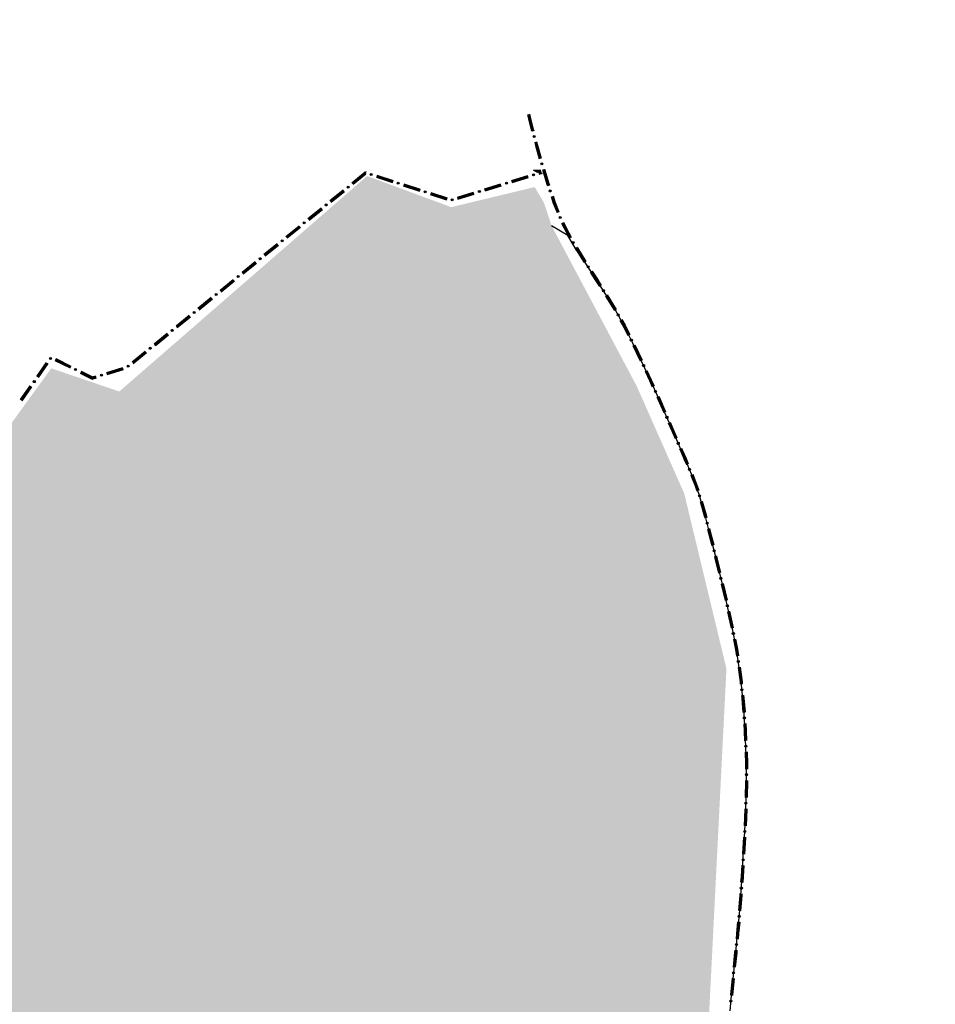
# Model space of a CAD drawing. Extents: x 8680441 to 17440990, y 4711004 to 9446542.
# Drawn here: x 8712127 to 8712343, y 4724978 to 4725211 of the extents above; entities that cross this region are included whole.
import ezdxf

# ---------------------------------------------------------------- set-up
doc = ezdxf.new("R2010")
doc.units = 0
doc.header["$MEASUREMENT"] = 0
doc.linetypes.add('CONTI', pattern=[0])
doc.layers.get('0').update_dxf_attribs({"linetype": 'CONTINUOUS'})
doc.layers.add('SIT_LDEFAULT', color=132, linetype='CONTI')

msp = doc.modelspace()

# ---------------------------------------------------------------- hatches: boundary and pattern name
h = msp.add_hatch(color=256)
h.set_gradient(color1=(201, 184, 54), color2=(248, 245, 227), one_color=1, tint=0.93)
h.paths.add_polyline_path([(8712287.91, 4724940.86), (8712293.76, 4725057.21), (8712283.77, 4725098.66), (8712272.56, 4725123.99), (8712252.39, 4725161.97), (8712250.62, 4725167.36), (8712248.4, 4725171.1), (8712228.66, 4725166.35), (8712208.77, 4725173.71), (8712150.16, 4725122.77), (8712134.06, 4725128.24), (8712113.04, 4725099.3), (8712090.18, 4725122.85), (8712072.36, 4725115.92), (8712070.71, 4725110.86), (8712065.22, 4725110.11), (8712059.97, 4725117.08), (8712038.95, 4725127.08), (8712020.5, 4725145.37), (8712053.13, 4725201.3), (8712025.59, 4725208.67), (8711987.73, 4725166.12), (8711939.6, 4725180.24), (8711935.98, 4725189.84), (8711930.35, 4725215.71), (8711920.27, 4725223), (8711908.06, 4725224.67), (8711910.52, 4725208.59), (8711911.26, 4725205.63), (8711891.43, 4725201.02), (8711887.72, 4725207.59), (8711876.41, 4725207.88), (8711868.88, 4725232.22), (8711834.92, 4725248.15), (8711824.32, 4725258.08), (8711810.66, 4725257.89), (8711711.67, 4725292.72), (8711682.39, 4725325.23), (8711668.94, 4725359.21), (8711655.53, 4725354.66), (8711648.11, 4725362.72), (8711621.58, 4725344.78), (8711631.96, 4725330.98), (8711625.95, 4725314.09), (8711631.96, 4725311.92), (8711631.17, 4725303.87), (8711651.94, 4725308.06), (8711659.59, 4725297.96), (8711675.44, 4725290.05), (8711693.74, 4725263.85), (8711819.25, 4725204.63), (8711834.44, 4725188.64), (8711853.21, 4725197.46), (8711875.29, 4725167.73), (8711896.73, 4725161.81), (8711909.83, 4725143), (8711909.83, 4725128.64), (8711921.37, 4725091.16), (8711913.3, 4725064.72), (8711847.62, 4725064.72), (8711847.62, 4724950.97), (8711833.56, 4724940.84), (8711795.1, 4724955.95), (8711761.09, 4724952.22), (8711709.95, 4724960.58), (8711675.47, 4724944.88), (8711631.52, 4724947.92), (8711631.52, 4724943.76), (8711625.27, 4724936.39), (8711618.49, 4724916.77), (8711599.85, 4724924.13), (8711592.77, 4724913.74), (8711554.55, 4724907.96), (8711554.55, 4724897.33), (8711533.64, 4724897.33), (8711508.22, 4724885.96), (8711485.19, 4724885.96), (8711449.71, 4724877.5), (8711419.15, 4724866.74), (8711414.75, 4724852.18), (8711406.33, 4724848.74), (8711404.84, 4724841.26), (8711398.77, 4724841.26), (8711397.36, 4724838.11), (8711400.27, 4724834.54), (8711373.59, 4724738.76), (8711412.05, 4724675.35), (8711407.3, 4724645.56), (8711347.47, 4724573.28), (8711358.74, 4724548.01), (8711361.15, 4724531.94), (8711367, 4724533.4), (8711374.07, 4724535.16), (8711381.82, 4724524.28), (8711370.78, 4724514.24), (8711359.45, 4724495.54), (8711354.13, 4724488.34), (8711343.85, 4724478.02), (8711327.8, 4724462.46), (8711310.99, 4724454.56), (8711303.7, 4724444.06), (8711305.09, 4724432.82), (8711293.32, 4724397.08), (8711283.26, 4724372.93), (8711279.2, 4724325.31), (8711271.97, 4724309.15), (8711280.15, 4724308.05), (8711285.24, 4724314.02), (8711290.82, 4724314.02), (8711290.82, 4724308.32), (8711305.68, 4724308.32), (8711314.09, 4724305.58), (8711324.26, 4724305.58), (8711334.43, 4724308.52), (8711353.31, 4724323.03), (8711368.72, 4724316.12), (8711386.75, 4724313.49), (8711386.75, 4724300.19), (8711413.78, 4724300.19), (8711427.44, 4724305.82), (8711442.71, 4724292.84), (8711456.08, 4724279.49), (8711476.29, 4724269.23), (8711492.74, 4724268.06), (8711496.54, 4724263.11), (8711507.85, 4724268.24), (8711516.71, 4724264.81), (8711522.84, 4724269.95), (8711526.95, 4724275.56), (8711533.66, 4724258.95), (8711525.73, 4724249.02), (8711526.93, 4724243.49), (8711528.87, 4724240.25), (8711553.4, 4724247.32), (8711561.06, 4724241.71), (8711568.71, 4724233.54), (8711587.09, 4724225.89), (8711596.28, 4724216.19), (8711613.63, 4724216.19), (8711617.72, 4724202.92), (8711623.33, 4724203.43), (8711626.9, 4724214.66), (8711620.27, 4724224.36), (8711633.54, 4724225.78), (8711634.56, 4724225.89), (8711633.54, 4724219.25), (8711642.22, 4724210.06), (8711648.85, 4724213.64), (8711651.4, 4724230.48), (8711680.5, 4724235.58), (8711680.5, 4724230.48), (8711664.16, 4724225.89), (8711658.08, 4724200.05), (8711683.59, 4724200.05), (8711805.36, 4724148.48), (8711818.75, 4724138.92), (8711830.15, 4724121.7), (8711837.44, 4724110.7), (8711830.79, 4724092.83), (8711813.93, 4724080.57), (8711791.24, 4724061.48), (8711770.37, 4724058.07), (8711740.87, 4724058.07), (8711726.83, 4724045.31), (8711709.56, 4724041.9), (8711699.67, 4724030.93), (8711692.47, 4724028.78), (8711681, 4724039.55), (8711673.76, 4724040.28), (8711664.41, 4724040.28), (8711659.55, 4724035.89), (8711665.31, 4724022.81), (8711659.03, 4724019.15), (8711654.32, 4724016.53), (8711645.42, 4724011.82), (8711642.64, 4724005.28), (8711642.64, 4724003.78), (8711642.76, 4724003.81, -0.94388), (8711642.99, 4724003.88), (8711650.63, 4724006.03), (8711664.04, 4724016.61), (8711680.98, 4724016.61), (8711706.88, 4724000.1), (8711715.22, 4724011.77), (8711749.8, 4724006.53), (8711753.38, 4723994.14), (8711753.38, 4723972.46), (8711745.03, 4723959.12), (8711745.03, 4723941.25), (8711735.33, 4723922.24), (8711750.24, 4723906.55), (8711745.4, 4723897.29), (8711758.61, 4723901.5), (8711763.57, 4723892.92), (8711790.06, 4723898.96), (8711796.35, 4723898.96), (8711804.7, 4723866.09), (8711826.35, 4723869.23), (8711802.36, 4723907.03), (8711802.36, 4723923.71), (8711805.75, 4723933.97), (8711837.41, 4723954.78), (8711861.97, 4723981.6), (8711880.05, 4724001.18), (8711901.63, 4724010.09), (8711918.61, 4723990.83), (8711922.93, 4724002.33), (8711972.91, 4724038.98), (8712006.38, 4724058.67), (8712016.83, 4724062.15), (8712036.09, 4724059.83), (8712045.95, 4724055.66), (8712059.29, 4724055.66), (8712079.36, 4724063.66), (8712097.69, 4724061.69), (8712117.53, 4724070.96), (8712192.96, 4724077.22), (8712213.89, 4724086.86), (8712244.82, 4724030.22), (8712270.89, 4723988.42), (8712270.89, 4724005.99), (8712305.72, 4724010.13), (8712349.01, 4724025.24), (8712355.9, 4724014.53), (8712363.56, 4724016.63), (8712365.67, 4724028.49), (8712406.46, 4724049.2), (8712446.87, 4724076.9), (8712486.29, 4724171.59), (8712467.27, 4724211.09), (8712403.7, 4724217.09), (8712412.22, 4724236.42), (8712445.9, 4724261.12), (8712460.23, 4724261.12), (8712479.23, 4724298.71), (8712498.58, 4724298.71), (8712512.55, 4724318.04), (8712518.65, 4724344.53), (8712511.99, 4724381.73), (8712528.19, 4724384.27), (8712533.07, 4724382.44), (8712564.34, 4724370.7), (8712589.7, 4724373.65), (8712595.52, 4724390.07), (8712571.98, 4724395.63), (8712509.91, 4724395.63), (8712495.85, 4724384.08), (8712469.38, 4724384.08), (8712431.14, 4724405.14), (8712386.77, 4724453.15), (8712353.45, 4724494.83), (8712329.09, 4724550.2), (8712328.46, 4724551.38), (8712328.47, 4724551.36), (8712327.76, 4724553.23), (8712327.68, 4724553.73), (8712296.48, 4724631.63), (8712295.64, 4724661.77)])
edge = h.paths.add_edge_path(flags=16)
edge.add_ellipse((8711951.26, 4724583.06), major_axis=(-3.87, 1.04), ratio=1, start_angle=0, end_angle=360)
edge = h.paths.add_edge_path(flags=16)
edge.add_ellipse((8711721.22, 4724666.94), major_axis=(6.7, 0.69), ratio=1, start_angle=0, end_angle=360)
h.paths.add_polyline_path([(8712083.18, 4724712.89), (8712078.62, 4724749.62), (8712046.68, 4724884.91), (8712070.92, 4724901.52), (8712094.63, 4724925.62), (8712085.15, 4724935.9), (8712111.23, 4724958.42), (8712131.48, 4724973.28), (8712136.46, 4724961.4), (8712142.21, 4724956.8), (8712159.08, 4724916.16), (8712162.91, 4724890.09), (8712174.41, 4724878.21), (8712179.01, 4724852.52), (8712193.2, 4724827.99), (8712204.7, 4724786.58), (8712210.83, 4724763.58), (8712224.64, 4724738.28), (8712204.7, 4724712.98), (8712208.15, 4724693.04), (8712171.2, 4724655.42), (8712174.34, 4724651.82), (8712179.62, 4724656.05), (8712182.79, 4724652.46), (8712191.45, 4724661.54), (8712195.36, 4724648.34), (8712191.24, 4724638.51), (8712191.24, 4724636.92), (8712170.15, 4724616), (8712169.67, 4724613.86), (8712157.41, 4724611.47), (8712156.61, 4724619.59), (8712141.95, 4724629.47), (8712130.64, 4724644.77), (8712127.1, 4724660.61), (8712121.83, 4724664.37), (8712114.29, 4724655.71), (8712093.58, 4724690.36), (8712087.29, 4724696.92)], flags=16)
h.paths.add_polyline_path([(8712031.49, 4724497.31), (8712061.12, 4724511.18), (8712063.65, 4724516.85), (8712100.22, 4724536.4), (8712113.46, 4724537.66), (8712125.44, 4724535.77), (8712118.5, 4724530.09), (8712181.12, 4724479.75), (8712212.66, 4724452.09), (8712211.4, 4724444.92), (8712200.89, 4724447.71), (8712194.7, 4724447.4), (8712201.2, 4724402.87), (8712206.14, 4724396.68), (8712214.49, 4724393.28), (8712219.36, 4724356.46), (8712215.19, 4724334.54), (8712224.58, 4724317.84), (8712194.3, 4724312.65), (8712189.6, 4724329.56), (8712191.95, 4724333.79), (8712160.47, 4724338.01), (8712152.01, 4724340.36), (8712136.51, 4724330.5), (8712135.1, 4724326.74), (8712126.65, 4724329.56), (8712121.01, 4724326.74), (8712121.95, 4724313.58), (8712114.43, 4724302.78), (8712111.61, 4724289.16), (8712086.72, 4724282.11), (8712085.31, 4724283.99), (8712077.79, 4724278.82), (8712068.99, 4724278.71), (8712046.26, 4724267.89), (8712042.47, 4724246.78), (8712027.86, 4724239.75), (8712017.58, 4724228.39), (8712015.96, 4724249.49), (8711987.28, 4724246.24), (8711984.58, 4724252.2), (8711982.41, 4724264.1), (8711993.23, 4724281.42), (8711991.07, 4724299.81), (8711988.9, 4724299.81), (8711982.41, 4724292.78), (8711958.6, 4724284.66), (8711952.11, 4724276.55), (8711960.77, 4724273.3), (8711962.39, 4724246.78), (8711971.59, 4724234.88), (8711974.84, 4724224.06), (8711975.92, 4724217.02), (8711971.59, 4724211.61), (8711945.62, 4724209.99), (8711943.99, 4724317.13), (8711951.57, 4724330.11), (8711952.65, 4724343.1), (8711961.85, 4724346.89), (8711959.14, 4724356.09), (8711960.77, 4724369.61), (8711951.57, 4724371.24), (8711950.49, 4724369.07), (8711949.4, 4724378), (8711935.88, 4724401.81), (8711914.51, 4724405.18), (8711958.98, 4724457.27), (8711990.5, 4724466.09), (8712029.6, 4724493.52)], flags=16)
edge = h.paths.add_edge_path(flags=16)
edge.add_ellipse((8711596.3, 4724576.94), major_axis=(6.7, 0.69), ratio=1, start_angle=0, end_angle=360)
edge = h.paths.add_edge_path(flags=16)
edge.add_ellipse((8712252.15, 4724741.16), major_axis=(6.7, 0.69), ratio=1, start_angle=0, end_angle=360)
edge = h.paths.add_edge_path(flags=16)
edge.add_ellipse((8712228.67, 4724853.83), major_axis=(6.7, 0.69), ratio=1, start_angle=0, end_angle=360)
edge = h.paths.add_edge_path(flags=16)
edge.add_ellipse((8711486.33, 4724588.79), major_axis=(6.7, 0.69), ratio=1, start_angle=0, end_angle=360)
edge = h.paths.add_edge_path(flags=16)
edge.add_ellipse((8711552, 4724370.56), major_axis=(6.7, 0.69), ratio=1, start_angle=0, end_angle=360)
edge = h.paths.add_edge_path(flags=16)
edge.add_ellipse((8711955.09, 4724198.15), major_axis=(6.7, 0.69), ratio=1, start_angle=0, end_angle=360)
edge = h.paths.add_edge_path(flags=16)
edge.add_ellipse((8712302.32, 4724320.59), major_axis=(6.7, 0.69), ratio=1, start_angle=0, end_angle=360)
edge = h.paths.add_edge_path(flags=16)
edge.add_ellipse((8711359.95, 4724362.06), major_axis=(6.7, 0.69), ratio=1, start_angle=0, end_angle=360)
h.paths.add_polyline_path([(8711949.48, 4724852.84), (8712073.83, 4724852.84), (8712073.83, 4724811.01), (8711949.48, 4724811.01)], flags=24)
h.paths.add_polyline_path([(8711778.67, 4724418.15), (8712108.99, 4724418.15), (8712108.99, 4724468.95), (8711778.67, 4724468.95)], flags=24)
h.paths.add_polyline_path([(8712214.1, 4724406), (8712377.61, 4724406), (8712377.61, 4724443.74), (8712214.1, 4724443.74)], flags=24)
h.paths.add_polyline_path([(8711883.12, 4724582.6), (8711976.06, 4724582.6), (8711976.06, 4724597.27), (8711883.12, 4724597.27)], flags=24)
h.paths.add_polyline_path([(8712222.48, 4724753.78), (8712289.56, 4724753.78), (8712289.56, 4724766.36), (8712222.48, 4724766.36)], flags=24)
h.paths.add_polyline_path([(8711480.74, 4724374.6), (8711541.53, 4724374.6), (8711541.53, 4724387.18), (8711480.74, 4724387.18)], flags=24)
h.paths.add_polyline_path([(8711366.86, 4724356.57), (8711423.12, 4724356.57), (8711423.12, 4724371.24), (8711366.86, 4724371.24)], flags=24)
h.paths.add_polyline_path([(8711411.19, 4724598.17), (8711469.88, 4724598.17), (8711469.88, 4724610.75), (8711411.19, 4724610.75)], flags=24)
h.paths.add_polyline_path([(8711552, 4724565.32), (8711593.92, 4724565.32), (8711593.92, 4724577.9), (8711552, 4724577.9)], flags=24)
h.paths.add_polyline_path([(8711708.75, 4724676.17), (8711757.67, 4724676.17), (8711757.67, 4724690.84), (8711708.75, 4724690.84)], flags=24)
h.paths.add_polyline_path([(8712205.6, 4724860.82), (8712285.26, 4724860.82), (8712285.26, 4724873.4), (8712205.6, 4724873.4)], flags=24)
h.paths.add_polyline_path([(8711936.59, 4724176.09), (8711985.5, 4724176.09), (8711985.5, 4724190.77), (8711936.59, 4724190.77)], flags=24)
h.paths.add_polyline_path([(8712246.29, 4724304.98), (8712319.66, 4724304.98), (8712319.66, 4724317.56), (8712246.29, 4724317.56)], flags=24)

# ---------------------------------------------------------------- linework, layer by layer
at = {"layer": 'SIT_LDEFAULT', "color": 32}
for p, q in [((8712246.95, 4725188.25), (8712247.19, 4725187.29)), ((8712247.07, 4725188.28), (8712247.3, 4725187.32)), ((8712247.18, 4725188.3), (8712247.42, 4725187.35)), ((8712246.71, 4725188.19), (8712246.95, 4725187.23)), ((8712246.83, 4725188.22), (8712247.07, 4725187.26)), ((8712246.95, 4725187.23), (8712247.61, 4725184.65)), ((8712247.07, 4725187.26), (8712247.73, 4725184.68)), ((8712247.19, 4725187.29), (8712247.84, 4725184.71)), ((8712247.3, 4725187.32), (8712247.96, 4725184.74)), ((8712247.42, 4725187.35), (8712248.08, 4725184.77)), ((8712247.61, 4725184.65), (8712247.71, 4725184.28)), ((8712247.73, 4725184.68), (8712247.82, 4725184.31)), ((8712247.84, 4725184.71), (8712247.94, 4725184.35)), ((8712247.96, 4725184.74), (8712248.06, 4725184.38)), ((8712248.08, 4725184.77), (8712248.17, 4725184.41)), ((8712248.4, 4725181.69), (8712248.6, 4725180.91)), ((8712248.51, 4725181.72), (8712248.72, 4725180.94)), ((8712248.63, 4725181.75), (8712248.84, 4725180.98)), ((8712248.75, 4725181.78), (8712248.95, 4725181.01)), ((8712248.86, 4725181.81), (8712249.07, 4725181.04)), ((8712248.6, 4725180.91), (8712249.48, 4725177.81)), ((8712248.72, 4725180.94), (8712249.6, 4725177.84)), ((8712248.84, 4725180.98), (8712249.71, 4725177.88)), ((8712248.95, 4725181.01), (8712249.83, 4725177.91)), ((8712249.07, 4725181.04), (8712249.94, 4725177.94)), ((8712205.19, 4725172.14), (8712208.31, 4725174.68)), ((8712205.26, 4725172.05), (8712208.38, 4725174.59)), ((8712205.34, 4725171.95), (8712208.45, 4725174.48)), ((8712205.42, 4725171.86), (8712208.47, 4725174.35)), ((8712208.39, 4725174.75), (8712208.54, 4725174.7)), ((8712208.42, 4725174.62), (8712208.5, 4725174.59)), ((8712208.45, 4725174.48), (8712208.46, 4725174.47)), ((8712249.08, 4725174.55), (8712248.14, 4725175.08)), ((8712248.14, 4725175.08), (8712249.84, 4725175.08)), ((8712249.38, 4725174.51), (8712248.6, 4725174.96)), ((8712248.6, 4725174.96), (8712249.84, 4725174.96)), ((8712249.68, 4725174.48), (8712249.05, 4725174.84)), ((8712249.05, 4725174.84), (8712249.84, 4725174.84)), ((8712249.43, 4725174.4), (8712249.68, 4725174.48)), ((8712249.46, 4725174.29), (8712249.98, 4725174.45)), ((8712249.5, 4725174.17), (8712250.28, 4725174.41)), ((8712249.97, 4725174.45), (8712249.51, 4725174.72)), ((8712249.51, 4725174.72), (8712249.84, 4725174.72)), ((8712249.96, 4725174.6), (8712249.84, 4725174.6)), ((8712250.03, 4725174.56), (8712249.96, 4725174.6)), ((8712250.23, 4725175.23), (8712251.29, 4725171.77)), ((8712250.35, 4725175.26), (8712251.4, 4725171.81)), ((8712250.47, 4725175.3), (8712251.52, 4725171.85)), ((8712250.58, 4725175.34), (8712251.63, 4725171.88)), ((8712250.7, 4725175.37), (8712251.75, 4725171.92)), ((8712205.49, 4725171.76), (8712208.5, 4725174.21)), ((8712210.95, 4725173.43), (8712214.78, 4725172.2)), ((8712210.98, 4725173.54), (8712214.82, 4725172.32)), ((8712211.02, 4725173.66), (8712214.85, 4725172.43)), ((8712211.06, 4725173.77), (8712214.89, 4725172.55)), ((8712211.09, 4725173.89), (8712214.93, 4725172.66)), ((8712242.94, 4725172.66), (8712246.79, 4725173.84)), ((8712242.98, 4725172.55), (8712246.83, 4725173.73)), ((8712243.01, 4725172.43), (8712246.86, 4725173.61)), ((8712243.05, 4725172.31), (8712246.9, 4725173.5)), ((8712243.09, 4725172.2), (8712246.93, 4725173.38)), ((8712199.98, 4725167.9), (8712203.11, 4725170.44)), ((8712200.06, 4725167.81), (8712203.18, 4725170.35)), ((8712200.14, 4725167.72), (8712203.26, 4725170.26)), ((8712200.21, 4725167.62), (8712203.33, 4725170.16)), ((8712200.29, 4725167.53), (8712203.41, 4725170.07)), ((8712217.33, 4725171.38), (8712221.17, 4725170.16)), ((8712217.37, 4725171.5), (8712221.2, 4725170.27)), ((8712217.41, 4725171.61), (8712221.24, 4725170.39)), ((8712217.45, 4725171.73), (8712221.28, 4725170.5)), ((8712217.48, 4725171.84), (8712221.32, 4725170.62)), ((8712223.83, 4725169.68), (8712227.67, 4725168.46)), ((8712223.87, 4725169.8), (8712227.7, 4725168.57)), ((8712230.12, 4725168.72), (8712233.97, 4725169.9)), ((8712230.16, 4725168.6), (8712234, 4725169.78)), ((8712230.19, 4725168.48), (8712234.04, 4725169.67)), ((8712236.53, 4725170.69), (8712240.38, 4725171.87)), ((8712236.57, 4725170.57), (8712240.41, 4725171.76)), ((8712236.6, 4725170.46), (8712240.45, 4725171.64)), ((8712236.64, 4725170.34), (8712240.49, 4725171.53)), ((8712236.67, 4725170.23), (8712240.52, 4725171.41)), ((8712251.29, 4725171.77), (8712251.42, 4725171.38)), ((8712251.4, 4725171.81), (8712251.54, 4725171.42)), ((8712251.52, 4725171.85), (8712251.65, 4725171.45)), ((8712251.63, 4725171.88), (8712251.76, 4725171.49)), ((8712251.75, 4725171.92), (8712251.88, 4725171.53)), ((8712223.72, 4725169.34), (8712227.56, 4725168.11)), ((8712223.76, 4725169.45), (8712227.59, 4725168.23)), ((8712223.8, 4725169.57), (8712227.63, 4725168.34)), ((8712230.23, 4725168.37), (8712234.07, 4725169.55)), ((8712230.26, 4725168.25), (8712234.11, 4725169.44)), ((8712252.28, 4725168.84), (8712252.81, 4725167.28)), ((8712252.4, 4725168.87), (8712252.93, 4725167.32)), ((8712252.51, 4725168.91), (8712253.04, 4725167.36)), ((8712252.63, 4725168.95), (8712253.15, 4725167.4)), ((8712252.74, 4725168.99), (8712253.26, 4725167.44)), ((8712252.92, 4725167.32), (8712253.81, 4725165.1)), ((8712253.04, 4725167.36), (8712253.93, 4725165.15)), ((8712253.15, 4725167.4), (8712254.04, 4725165.19)), ((8712253.26, 4725167.44), (8712254.15, 4725165.24)), ((8712194.78, 4725163.67), (8712197.9, 4725166.21)), ((8712194.86, 4725163.57), (8712197.98, 4725166.12)), ((8712194.94, 4725163.48), (8712198.06, 4725166.02)), ((8712195.01, 4725163.39), (8712198.13, 4725165.93)), ((8712195.09, 4725163.29), (8712198.21, 4725165.83)), ((8712252.81, 4725167.28), (8712253.7, 4725165.06)), ((8712255, 4725162.69), (8712256.27, 4725160.14)), ((8712255.1, 4725162.74), (8712256.38, 4725160.19)), ((8712255.21, 4725162.8), (8712256.49, 4725160.25)), ((8712189.58, 4725159.43), (8712192.7, 4725161.97)), ((8712189.66, 4725159.34), (8712192.78, 4725161.88)), ((8712189.73, 4725159.24), (8712192.85, 4725161.79)), ((8712189.81, 4725159.15), (8712192.93, 4725161.69)), ((8712189.89, 4725159.06), (8712193.01, 4725161.6)), ((8712256.27, 4725159.65), (8712252.39, 4725161.97)), ((8712254.78, 4725162.58), (8712256.06, 4725160.02)), ((8712254.89, 4725162.63), (8712256.17, 4725160.08)), ((8712256.06, 4725160.02), (8712256.65, 4725159)), ((8712256.17, 4725160.08), (8712256.76, 4725159.06)), ((8712256.27, 4725160.14), (8712256.86, 4725159.12)), ((8712258.29, 4725156.18), (8712256.27, 4725159.65)), ((8712256.38, 4725160.19), (8712256.96, 4725159.18)), ((8712256.49, 4725160.25), (8712257.07, 4725159.24)), ((8712184.38, 4725155.2), (8712187.5, 4725157.74)), ((8712184.46, 4725155.1), (8712187.58, 4725157.64)), ((8712184.53, 4725155.01), (8712187.65, 4725157.55)), ((8712184.61, 4725154.91), (8712187.73, 4725157.46)), ((8712184.68, 4725154.82), (8712187.81, 4725157.36)), ((8712257.99, 4725156.68), (8712258.08, 4725156.51)), ((8712258.08, 4725156.51), (8712260.12, 4725153.25)), ((8712258.09, 4725156.74), (8712258.19, 4725156.57)), ((8712258.19, 4725156.57), (8712260.22, 4725153.31)), ((8712258.2, 4725156.8), (8712258.29, 4725156.64)), ((8712260.52, 4725153.05), (8712258.29, 4725156.64)), ((8712258.29, 4725156.64), (8712260.32, 4725153.38)), ((8712258.3, 4725156.86), (8712258.4, 4725156.7)), ((8712258.4, 4725156.7), (8712260.42, 4725153.44)), ((8712258.41, 4725156.92), (8712258.5, 4725156.76)), ((8712258.5, 4725156.76), (8712260.53, 4725153.5)), ((8712179.18, 4725150.96), (8712182.3, 4725153.5)), ((8712179.25, 4725150.87), (8712182.37, 4725153.41)), ((8712179.33, 4725150.77), (8712182.45, 4725153.31)), ((8712179.41, 4725150.68), (8712182.53, 4725153.22)), ((8712179.48, 4725150.59), (8712182.6, 4725153.13)), ((8712262.86, 4725149.41), (8712260.52, 4725153.05)), ((8712261.66, 4725151.05), (8712262.76, 4725149.34)), ((8712261.77, 4725151.12), (8712262.86, 4725149.41)), ((8712261.87, 4725151.18), (8712262.96, 4725149.47)), ((8712261.97, 4725151.25), (8712263.07, 4725149.54)), ((8712173.98, 4725146.72), (8712177.1, 4725149.27)), ((8712174.05, 4725146.63), (8712177.17, 4725149.17)), ((8712174.13, 4725146.54), (8712177.25, 4725149.08)), ((8712174.2, 4725146.44), (8712177.33, 4725148.98)), ((8712174.28, 4725146.35), (8712177.4, 4725148.89)), ((8712261.56, 4725150.99), (8712262.66, 4725149.28)), ((8712262.66, 4725149.28), (8712263.73, 4725147.6)), ((8712262.76, 4725149.34), (8712263.84, 4725147.66)), ((8712265.22, 4725145.72), (8712262.86, 4725149.41)), ((8712262.86, 4725149.41), (8712263.94, 4725147.73)), ((8712262.96, 4725149.47), (8712264.04, 4725147.79)), ((8712263.07, 4725149.54), (8712264.14, 4725147.86)), ((8712168.77, 4725142.49), (8712171.9, 4725145.03)), ((8712168.85, 4725142.4), (8712171.97, 4725144.94)), ((8712168.93, 4725142.3), (8712172.05, 4725144.84)), ((8712169, 4725142.21), (8712172.12, 4725144.75)), ((8712169.08, 4725142.11), (8712172.2, 4725144.66)), ((8712265.17, 4725145.34), (8712267.27, 4725141.9)), ((8712267.48, 4725142.01), (8712265.22, 4725145.72)), ((8712265.27, 4725145.4), (8712267.37, 4725141.96)), ((8712265.38, 4725145.46), (8712267.47, 4725142.03)), ((8712265.48, 4725145.52), (8712267.58, 4725142.09)), ((8712265.58, 4725145.59), (8712267.68, 4725142.15)), ((8712269.56, 4725138.3), (8712267.48, 4725142.01)), ((8712163.57, 4725138.25), (8712166.69, 4725140.79)), ((8712163.65, 4725138.16), (8712166.77, 4725140.7)), ((8712163.72, 4725138.07), (8712166.85, 4725140.61)), ((8712163.8, 4725137.97), (8712166.92, 4725140.51)), ((8712163.88, 4725137.88), (8712167, 4725140.42)), ((8712268.57, 4725139.57), (8712269.34, 4725138.19)), ((8712268.68, 4725139.62), (8712269.45, 4725138.24)), ((8712268.78, 4725139.68), (8712269.56, 4725138.3)), ((8712268.89, 4725139.74), (8712269.66, 4725138.36)), ((8712268.99, 4725139.8), (8712269.77, 4725138.41)), ((8712269.34, 4725138.19), (8712270.44, 4725136.01)), ((8712269.45, 4725138.24), (8712270.55, 4725136.07)), ((8712271.57, 4725134.32), (8712269.56, 4725138.3)), ((8712269.56, 4725138.3), (8712270.66, 4725136.12)), ((8712269.66, 4725138.36), (8712270.77, 4725136.18)), ((8712269.77, 4725138.41), (8712270.87, 4725136.23)), ((8712158.37, 4725134.02), (8712161.49, 4725136.56)), ((8712158.45, 4725133.92), (8712161.57, 4725136.47)), ((8712158.52, 4725133.83), (8712161.64, 4725136.37)), ((8712158.6, 4725133.74), (8712161.72, 4725136.28)), ((8712158.68, 4725133.64), (8712161.8, 4725136.18)), ((8712273.67, 4725129.94), (8712271.57, 4725134.32)), ((8712271.64, 4725133.62), (8712273.38, 4725129.99)), ((8712271.75, 4725133.67), (8712273.49, 4725130.04)), ((8712271.86, 4725133.72), (8712273.6, 4725130.1)), ((8712271.97, 4725133.78), (8712273.71, 4725130.15)), ((8712272.08, 4725133.83), (8712273.82, 4725130.2)), ((8712134.9, 4725130.13), (8712138.5, 4725128.33)), ((8712134.96, 4725130.24), (8712138.56, 4725128.44)), ((8712135.01, 4725130.35), (8712138.61, 4725128.55)), ((8712135.07, 4725130.46), (8712138.67, 4725128.66)), ((8712135.12, 4725130.56), (8712138.72, 4725128.76)), ((8712153.17, 4725129.78), (8712156.29, 4725132.32)), ((8712153.25, 4725129.69), (8712156.37, 4725132.23)), ((8712153.32, 4725129.59), (8712156.44, 4725132.14)), ((8712153.4, 4725129.5), (8712156.52, 4725132.04)), ((8712153.47, 4725129.41), (8712156.59, 4725131.95)), ((8712130.62, 4725126.34), (8712132.93, 4725129.63)), ((8712130.72, 4725126.27), (8712133.03, 4725129.56)), ((8712130.82, 4725126.2), (8712133.13, 4725129.49)), ((8712130.92, 4725126.13), (8712133.23, 4725129.42)), ((8712131.01, 4725126.06), (8712133.33, 4725129.35)), ((8712147.17, 4725127.24), (8712151.03, 4725128.4)), ((8712147.21, 4725127.13), (8712151.06, 4725128.29)), ((8712147.24, 4725127.01), (8712151.1, 4725128.17)), ((8712147.28, 4725126.9), (8712151.13, 4725128.05)), ((8712147.31, 4725126.78), (8712151.17, 4725127.94)), ((8712275.76, 4725125.43), (8712273.67, 4725129.94)), ((8712274.95, 4725127.76), (8712275.98, 4725125.53)), ((8712140.9, 4725127.13), (8712143.74, 4725125.71)), ((8712140.96, 4725127.24), (8712143.75, 4725125.84)), ((8712141.01, 4725127.35), (8712143.77, 4725125.97)), ((8712141.07, 4725127.46), (8712143.78, 4725126.1)), ((8712141.12, 4725127.56), (8712143.79, 4725126.23)), ((8712143.74, 4725125.71), (8712144.74, 4725126.01)), ((8712143.75, 4725125.84), (8712144.71, 4725126.13)), ((8712143.77, 4725125.97), (8712144.67, 4725126.24)), ((8712143.78, 4725126.1), (8712144.64, 4725126.36)), ((8712143.79, 4725126.23), (8712144.6, 4725126.47)), ((8712274.51, 4725127.56), (8712275.54, 4725125.33)), ((8712274.62, 4725127.61), (8712275.65, 4725125.38)), ((8712274.73, 4725127.66), (8712275.76, 4725125.43)), ((8712274.84, 4725127.71), (8712275.87, 4725125.48)), ((8712277.75, 4725121.02), (8712275.76, 4725125.43)), ((8712275.76, 4725125.43), (8712276.41, 4725124)), ((8712275.87, 4725125.48), (8712276.52, 4725124.05)), ((8712275.98, 4725125.53), (8712276.63, 4725124.1)), ((8712126.76, 4725120.85), (8712129.08, 4725124.14)), ((8712126.86, 4725120.78), (8712129.18, 4725124.07)), ((8712126.96, 4725120.71), (8712129.27, 4725124.01)), ((8712127.06, 4725120.64), (8712129.37, 4725123.94)), ((8712127.16, 4725120.57), (8712129.47, 4725123.87)), ((8712275.54, 4725125.33), (8712276.19, 4725123.9)), ((8712275.65, 4725125.38), (8712276.3, 4725123.95)), ((8712277.29, 4725121.46), (8712277.53, 4725120.93)), ((8712277.4, 4725121.51), (8712277.64, 4725120.98)), ((8712277.51, 4725121.56), (8712277.75, 4725121.02)), ((8712277.53, 4725120.93), (8712278.92, 4725117.78)), ((8712277.62, 4725121.61), (8712277.86, 4725121.07)), ((8712277.64, 4725120.98), (8712279.03, 4725117.83)), ((8712277.73, 4725121.66), (8712277.97, 4725121.12)), ((8712279.54, 4725116.98), (8712277.75, 4725121.02)), ((8712277.75, 4725121.02), (8712279.14, 4725117.88)), ((8712277.86, 4725121.07), (8712279.25, 4725117.93)), ((8712277.97, 4725121.12), (8712279.37, 4725117.98)), ((8712281.05, 4725113.54), (8712279.54, 4725116.98)), ((8712280, 4725115.33), (8712280.83, 4725113.45)), ((8712280.11, 4725115.37), (8712280.94, 4725113.49)), ((8712280.22, 4725115.42), (8712281.05, 4725113.54)), ((8712280.34, 4725115.47), (8712281.16, 4725113.59)), ((8712280.45, 4725115.52), (8712281.27, 4725113.64)), ((8712280.83, 4725113.45), (8712281.61, 4725111.64)), ((8712280.94, 4725113.49), (8712281.73, 4725111.69)), ((8712282.17, 4725110.96), (8712281.05, 4725113.54)), ((8712281.05, 4725113.54), (8712281.84, 4725111.73)), ((8712281.16, 4725113.59), (8712281.95, 4725111.78)), ((8712281.27, 4725113.64), (8712282.06, 4725111.83)), ((8712283.08, 4725108.89), (8712282.17, 4725110.96)), ((8712282.69, 4725109.18), (8712282.86, 4725108.79)), ((8712282.8, 4725109.23), (8712282.97, 4725108.84)), ((8712282.91, 4725109.28), (8712283.08, 4725108.89)), ((8712283.02, 4725109.33), (8712283.19, 4725108.94)), ((8712283.14, 4725109.37), (8712283.3, 4725108.99)), ((8712282.86, 4725108.79), (8712283.77, 4725106.72)), ((8712282.97, 4725108.84), (8712283.88, 4725106.77)), ((8712283.99, 4725106.82), (8712283.08, 4725108.89)), ((8712283.08, 4725108.89), (8712283.99, 4725106.82)), ((8712283.19, 4725108.94), (8712284.1, 4725106.86)), ((8712283.3, 4725108.99), (8712284.21, 4725106.91)), ((8712283.88, 4725106.77), (8712284.41, 4725105.54)), ((8712284.88, 4725104.73), (8712283.99, 4725106.82)), ((8712283.99, 4725106.82), (8712284.52, 4725105.59)), ((8712284.1, 4725106.86), (8712284.63, 4725105.63)), ((8712284.21, 4725106.91), (8712284.74, 4725105.68)), ((8712283.77, 4725106.72), (8712284.3, 4725105.49)), ((8712285.74, 4725102.64), (8712284.88, 4725104.73)), ((8712285.33, 4725103.02), (8712285.52, 4725102.55)), ((8712285.44, 4725103.06), (8712285.63, 4725102.59)), ((8712285.52, 4725102.55), (8712286.33, 4725100.44)), ((8712285.55, 4725103.11), (8712285.74, 4725102.64)), ((8712285.63, 4725102.59), (8712286.44, 4725100.49)), ((8712285.66, 4725103.15), (8712285.86, 4725102.68)), ((8712286.55, 4725100.53), (8712285.74, 4725102.64)), ((8712285.74, 4725102.64), (8712286.55, 4725100.53)), ((8712285.77, 4725103.2), (8712285.97, 4725102.73)), ((8712285.86, 4725102.68), (8712286.67, 4725100.57)), ((8712285.97, 4725102.73), (8712286.78, 4725100.61)), ((8712286.33, 4725100.44), (8712286.74, 4725099.26)), ((8712286.44, 4725100.49), (8712286.85, 4725099.3)), ((8712287.3, 4725098.4), (8712286.55, 4725100.53)), ((8712286.55, 4725100.53), (8712286.97, 4725099.34)), ((8712286.67, 4725100.57), (8712287.08, 4725099.38)), ((8712286.78, 4725100.61), (8712287.19, 4725099.42)), ((8712287.96, 4725096.24), (8712287.3, 4725098.4)), ((8712287.56, 4725096.72), (8712287.72, 4725096.17)), ((8712287.67, 4725096.75), (8712287.84, 4725096.21)), ((8712287.72, 4725096.17), (8712288.55, 4725093.14)), ((8712287.79, 4725096.79), (8712287.96, 4725096.24)), ((8712287.84, 4725096.21), (8712288.66, 4725093.18)), ((8712287.9, 4725096.82), (8712288.07, 4725096.27)), ((8712288.78, 4725093.21), (8712287.96, 4725096.24)), ((8712287.96, 4725096.24), (8712288.78, 4725093.21)), ((8712288.02, 4725096.86), (8712288.19, 4725096.31)), ((8712288.07, 4725096.27), (8712288.9, 4725093.24)), ((8712288.19, 4725096.31), (8712289.01, 4725093.27)), ((8712288.55, 4725093.14), (8712288.62, 4725092.85)), ((8712288.66, 4725093.18), (8712288.74, 4725092.88)), ((8712289.93, 4725088.76), (8712288.78, 4725093.21)), ((8712288.78, 4725093.21), (8712288.86, 4725092.91)), ((8712288.9, 4725093.24), (8712288.97, 4725092.94)), ((8712289.01, 4725093.27), (8712289.09, 4725092.97)), ((8712289.3, 4725090.25), (8712289.7, 4725088.7)), ((8712289.41, 4725090.28), (8712289.82, 4725088.73)), ((8712289.53, 4725090.31), (8712289.93, 4725088.76)), ((8712289.65, 4725090.34), (8712290.05, 4725088.79)), ((8712289.7, 4725088.7), (8712290.29, 4725086.35)), ((8712289.76, 4725090.37), (8712290.17, 4725088.82)), ((8712289.82, 4725088.73), (8712290.41, 4725086.38)), ((8712291.29, 4725083.37), (8712289.93, 4725088.76)), ((8712289.93, 4725088.76), (8712290.52, 4725086.41)), ((8712290.05, 4725088.79), (8712290.64, 4725086.44)), ((8712290.17, 4725088.82), (8712290.76, 4725086.47)), ((8712290.94, 4725083.75), (8712291.05, 4725083.31)), ((8712291.06, 4725083.78), (8712291.17, 4725083.34)), ((8712291.18, 4725083.81), (8712291.29, 4725083.37)), ((8712291.29, 4725083.84), (8712291.4, 4725083.4)), ((8712291.41, 4725083.87), (8712291.52, 4725083.42)), ((8712291.05, 4725083.31), (8712291.89, 4725079.84)), ((8712291.17, 4725083.34), (8712292.01, 4725079.87)), ((8712292.71, 4725077.5), (8712291.29, 4725083.37)), ((8712291.29, 4725083.37), (8712292.13, 4725079.9)), ((8712291.4, 4725083.4), (8712292.25, 4725079.93)), ((8712291.52, 4725083.42), (8712292.36, 4725079.95)), ((8712292.53, 4725077.23), (8712293.44, 4725073.31)), ((8712292.64, 4725077.26), (8712293.56, 4725073.34)), ((8712294.08, 4725071.64), (8712292.71, 4725077.5)), ((8712292.76, 4725077.29), (8712293.67, 4725073.37)), ((8712292.88, 4725077.32), (8712293.79, 4725073.4)), ((8712293, 4725077.34), (8712293.91, 4725073.42)), ((8712294.03, 4725070.7), (8712294.89, 4725066.77)), ((8712295.25, 4725066.25), (8712294.08, 4725071.64)), ((8712294.15, 4725070.73), (8712295.01, 4725066.79)), ((8712294.27, 4725070.75), (8712295.13, 4725066.82)), ((8712294.39, 4725070.78), (8712295.24, 4725066.85)), ((8712294.5, 4725070.8), (8712295.36, 4725066.87)), ((8712296.11, 4725061.8), (8712295.25, 4725066.25)), ((8712295.41, 4725064.14), (8712295.87, 4725061.76)), ((8712295.53, 4725064.17), (8712295.99, 4725061.78)), ((8712295.65, 4725064.19), (8712296.11, 4725061.8)), ((8712295.77, 4725064.21), (8712296.22, 4725061.83)), ((8712295.88, 4725064.23), (8712296.34, 4725061.85)), ((8712295.87, 4725061.76), (8712296.12, 4725060.19)), ((8712295.99, 4725061.78), (8712296.23, 4725060.21)), ((8712296.71, 4725057.97), (8712296.11, 4725061.8)), ((8712296.11, 4725061.8), (8712296.35, 4725060.23)), ((8712296.22, 4725061.83), (8712296.47, 4725060.25)), ((8712296.34, 4725061.85), (8712296.59, 4725060.26)), ((8712297.21, 4725054.12), (8712296.71, 4725057.97)), ((8712296.52, 4725057.54), (8712296.97, 4725054.09)), ((8712296.64, 4725057.56), (8712297.09, 4725054.11)), ((8712296.76, 4725057.57), (8712297.21, 4725054.12)), ((8712296.88, 4725057.59), (8712297.33, 4725054.14)), ((8712297, 4725057.61), (8712297.45, 4725054.15)), ((8712296.97, 4725054.09), (8712297.03, 4725053.56)), ((8712297.09, 4725054.11), (8712297.15, 4725053.57)), ((8712297.62, 4725050.25), (8712297.21, 4725054.12)), ((8712297.21, 4725054.12), (8712297.27, 4725053.58)), ((8712297.33, 4725054.14), (8712297.39, 4725053.59)), ((8712297.45, 4725054.15), (8712297.51, 4725053.61)), ((8712297.31, 4725050.89), (8712297.38, 4725050.23)), ((8712297.43, 4725050.9), (8712297.5, 4725050.24)), ((8712297.55, 4725050.91), (8712297.62, 4725050.25)), ((8712297.67, 4725050.93), (8712297.74, 4725050.27)), ((8712297.79, 4725050.94), (8712297.86, 4725050.28)), ((8712297.38, 4725050.23), (8712297.67, 4725046.88)), ((8712297.5, 4725050.24), (8712297.79, 4725046.89)), ((8712297.95, 4725046.38), (8712297.62, 4725050.25)), ((8712297.62, 4725050.25), (8712297.91, 4725046.9)), ((8712297.74, 4725050.27), (8712298.03, 4725046.91)), ((8712297.87, 4725050.28), (8712298.15, 4725046.92)), ((8712298.2, 4725042.49), (8712297.95, 4725046.38)), ((8712297.85, 4725044.21), (8712297.96, 4725042.48)), ((8712297.97, 4725044.22), (8712298.08, 4725042.48)), ((8712298.09, 4725044.23), (8712298.2, 4725042.49)), ((8712298.21, 4725044.23), (8712298.32, 4725042.5)), ((8712298.33, 4725044.24), (8712298.44, 4725042.5)), ((8712297.96, 4725042.48), (8712298.06, 4725040.2)), ((8712298.08, 4725042.48), (8712298.18, 4725040.2)), ((8712298.37, 4725038.61), (8712298.2, 4725042.49)), ((8712298.2, 4725042.49), (8712298.3, 4725040.21)), ((8712298.32, 4725042.5), (8712298.42, 4725040.21)), ((8712298.44, 4725042.5), (8712298.54, 4725040.22)), ((8712298.16, 4725037.52), (8712298.23, 4725034.72)), ((8712298.28, 4725037.52), (8712298.35, 4725034.73)), ((8712298.47, 4725034.73), (8712298.37, 4725038.61)), ((8712298.4, 4725037.53), (8712298.47, 4725034.73)), ((8712298.52, 4725037.53), (8712298.59, 4725034.73)), ((8712298.64, 4725037.53), (8712298.71, 4725034.73)), ((8712298.23, 4725034.72), (8712298.23, 4725033.5)), ((8712298.35, 4725034.73), (8712298.36, 4725033.5)), ((8712298.49, 4725030.7), (8712298.47, 4725034.73)), ((8712298.47, 4725034.73), (8712298.48, 4725033.5)), ((8712298.59, 4725034.73), (8712298.6, 4725033.5)), ((8712298.71, 4725034.73), (8712298.72, 4725033.5)), ((8712298.25, 4725030.7), (8712298.17, 4725026.8)), ((8712298.24, 4725030.82), (8712298.25, 4725030.7)), ((8712298.37, 4725030.7), (8712298.29, 4725026.8)), ((8712298.37, 4725030.82), (8712298.37, 4725030.7)), ((8712298.4, 4725026.41), (8712298.49, 4725030.7)), ((8712298.49, 4725030.7), (8712298.41, 4725026.79)), ((8712298.49, 4725030.82), (8712298.49, 4725030.7)), ((8712298.61, 4725030.7), (8712298.53, 4725026.79)), ((8712298.61, 4725030.82), (8712298.61, 4725030.7)), ((8712298.73, 4725030.7), (8712298.65, 4725026.79)), ((8712298.73, 4725030.82), (8712298.73, 4725030.7)), ((8712298.24, 4725021.94), (8712298.4, 4725026.41)), ((8712298.08, 4725024.12), (8712298, 4725021.95)), ((8712298.2, 4725024.12), (8712298.12, 4725021.94)), ((8712298.32, 4725024.11), (8712298.24, 4725021.94)), ((8712298.44, 4725024.11), (8712298.36, 4725021.93)), ((8712298.56, 4725024.1), (8712298.48, 4725021.93)), ((8712298, 4725021.95), (8712297.91, 4725020.1)), ((8712298.02, 4725017.34), (8712298.24, 4725021.94)), ((8712298.12, 4725021.94), (8712298.03, 4725020.1)), ((8712298.24, 4725021.94), (8712298.15, 4725020.09)), ((8712298.36, 4725021.93), (8712298.27, 4725020.09)), ((8712298.48, 4725021.93), (8712298.39, 4725020.08)), ((8712297.78, 4725017.36), (8712297.55, 4725013.41)), ((8712297.9, 4725017.35), (8712297.67, 4725013.4)), ((8712297.75, 4725012.71), (8712298.02, 4725017.34)), ((8712297.78, 4725017.42), (8712297.78, 4725017.36)), ((8712298.02, 4725017.34), (8712297.79, 4725013.39)), ((8712297.9, 4725017.42), (8712297.9, 4725017.35)), ((8712298.14, 4725017.34), (8712297.91, 4725013.39)), ((8712298.02, 4725017.41), (8712298.02, 4725017.34)), ((8712298.26, 4725017.33), (8712298.03, 4725013.38)), ((8712298.14, 4725017.41), (8712298.14, 4725017.34)), ((8712298.26, 4725017.4), (8712298.26, 4725017.33)), ((8712297.46, 4725008.09), (8712297.75, 4725012.71)), ((8712297.38, 4725010.73), (8712297.22, 4725008.11)), ((8712297.5, 4725010.72), (8712297.34, 4725008.1)), ((8712297.62, 4725010.72), (8712297.46, 4725008.09)), ((8712297.74, 4725010.71), (8712297.58, 4725008.09)), ((8712297.86, 4725010.7), (8712297.7, 4725008.08)), ((8712297.22, 4725008.11), (8712297.12, 4725006.71)), ((8712297.16, 4725003.58), (8712297.46, 4725008.09)), ((8712297.34, 4725008.1), (8712297.24, 4725006.71)), ((8712297.46, 4725008.09), (8712297.36, 4725006.7)), ((8712297.58, 4725008.09), (8712297.48, 4725006.69)), ((8712297.7, 4725008.08), (8712297.61, 4725006.68)), ((8712296.92, 4725003.6), (8712296.64, 4725000.03)), ((8712297.04, 4725003.59), (8712296.76, 4725000.02)), ((8712296.81, 4724999.11), (8712297.16, 4725003.58)), ((8712297.16, 4725003.58), (8712296.88, 4725000.01)), ((8712296.95, 4725004.04), (8712296.92, 4725003.6)), ((8712297.28, 4725003.57), (8712297, 4725000)), ((8712297.07, 4725004.03), (8712297.04, 4725003.59)), ((8712297.4, 4725003.56), (8712297.12, 4724999.99)), ((8712297.19, 4725004.02), (8712297.16, 4725003.58)), ((8712297.31, 4725004.01), (8712297.28, 4725003.57)), ((8712297.43, 4725004.01), (8712297.4, 4725003.56)), ((8712296.41, 4724997.36), (8712296.16, 4724994.62)), ((8712296.53, 4724997.35), (8712296.28, 4724994.61)), ((8712296.4, 4724994.6), (8712296.81, 4724999.11)), ((8712296.65, 4724997.34), (8712296.4, 4724994.6)), ((8712296.77, 4724997.32), (8712296.52, 4724994.58)), ((8712296.89, 4724997.31), (8712296.64, 4724994.57)), ((8712295.94, 4724990.05), (8712296.4, 4724994.6)), ((8712296.16, 4724994.62), (8712296.03, 4724993.35)), ((8712296.28, 4724994.61), (8712296.15, 4724993.34)), ((8712296.4, 4724994.6), (8712296.27, 4724993.33)), ((8712296.52, 4724994.58), (8712296.39, 4724993.32)), ((8712296.64, 4724994.57), (8712296.51, 4724993.3)), ((8712295.76, 4724990.68), (8712295.7, 4724990.08)), ((8712295.88, 4724990.67), (8712295.82, 4724990.06)), ((8712296, 4724990.66), (8712295.94, 4724990.05)), ((8712296.12, 4724990.65), (8712296.06, 4724990.04)), ((8712296.24, 4724990.63), (8712296.18, 4724990.03)), ((8712295.7, 4724990.08), (8712295.35, 4724986.68)), ((8712295.82, 4724990.06), (8712295.47, 4724986.67)), ((8712295.47, 4724985.48), (8712295.94, 4724990.05)), ((8712295.94, 4724990.05), (8712295.59, 4724986.65)), ((8712296.06, 4724990.04), (8712295.71, 4724986.64)), ((8712296.18, 4724990.03), (8712295.83, 4724986.63)), ((8712295.08, 4724984.01), (8712294.77, 4724980.93)), ((8712295.2, 4724984), (8712294.89, 4724980.92)), ((8712295.01, 4724980.91), (8712295.47, 4724985.48)), ((8712295.32, 4724983.99), (8712295.01, 4724980.91)), ((8712295.44, 4724983.97), (8712295.13, 4724980.9)), ((8712295.56, 4724983.96), (8712295.25, 4724980.89)), ((8712294.6, 4724976.33), (8712295.01, 4724980.91)), ((8712294.77, 4724980.93), (8712294.69, 4724980)), ((8712294.89, 4724980.92), (8712294.81, 4724979.99)), ((8712295.01, 4724980.91), (8712294.93, 4724979.98)), ((8712295.13, 4724980.9), (8712295.05, 4724979.97)), ((8712295.25, 4724980.89), (8712295.17, 4724979.96))]:
    msp.add_line(p, q, dxfattribs=at)
for centre, radius in [((8712248.29, 4725183.05), 0.241), ((8712248.29, 4725183.05), 0.121), ((8712250.08, 4725176.58), 0.241), ((8712250.08, 4725176.58), 0.121), ((8712209.74, 4725174.07), 0.241), ((8712209.74, 4725174.07), 0.121), ((8712216.13, 4725172.02), 0.241), ((8712216.13, 4725172.02), 0.121), ((8712241.73, 4725172.04), 0.241), ((8712241.73, 4725172.04), 0.121), ((8712248.14, 4725174.01), 0.241), ((8712248.14, 4725174.01), 0.121), ((8712204.3, 4725171.1), 0.241), ((8712204.3, 4725171.1), 0.121), ((8712222.52, 4725169.98), 0.241), ((8712222.52, 4725169.98), 0.121), ((8712235.32, 4725170.06), 0.241), ((8712235.32, 4725170.06), 0.121), ((8712252.08, 4725170.18), 0.241), ((8712252.08, 4725170.18), 0.121), ((8712228.91, 4725168.09), 0.241), ((8712228.91, 4725168.09), 0.121), ((8712199.1, 4725166.87), 0.241), ((8712199.1, 4725166.87), 0.121), ((8712193.9, 4725162.63), 0.241), ((8712193.9, 4725162.63), 0.121), ((8712254.43, 4725163.9), 0.241), ((8712254.43, 4725163.9), 0.121), ((8712188.69, 4725158.4), 0.241), ((8712188.69, 4725158.4), 0.121), ((8712257.53, 4725157.96), 0.241), ((8712257.53, 4725157.96), 0.121), ((8712183.49, 4725154.16), 0.241), ((8712183.49, 4725154.16), 0.121), ((8712261.04, 4725152.24), 0.241), ((8712261.04, 4725152.24), 0.121), ((8712178.29, 4725149.93), 0.241), ((8712178.29, 4725149.93), 0.121), ((8712264.66, 4725146.6), 0.241), ((8712264.66, 4725146.6), 0.121), ((8712173.09, 4725145.69), 0.241), ((8712173.09, 4725145.69), 0.121), ((8712167.89, 4725141.45), 0.241), ((8712167.89, 4725141.45), 0.121), ((8712268.13, 4725140.86), 0.241), ((8712268.13, 4725140.86), 0.121), ((8712162.68, 4725137.22), 0.241), ((8712162.68, 4725137.22), 0.121), ((8712271.26, 4725134.93), 0.241), ((8712271.26, 4725134.93), 0.121), ((8712157.48, 4725132.98), 0.241), ((8712157.48, 4725132.98), 0.121), ((8712133.9, 4725130.59), 0.241), ((8712133.9, 4725130.59), 0.121), ((8712139.81, 4725127.95), 0.241), ((8712139.81, 4725127.95), 0.121), ((8712152.28, 4725128.75), 0.241), ((8712152.28, 4725128.75), 0.121), ((8712274.17, 4725128.88), 0.241), ((8712274.17, 4725128.88), 0.121), ((8712145.96, 4725126.63), 0.241), ((8712145.96, 4725126.63), 0.121), ((8712130.05, 4725125.1), 0.241), ((8712130.05, 4725125.1), 0.121), ((8712276.96, 4725122.78), 0.241), ((8712276.96, 4725122.78), 0.121), ((8712279.69, 4725116.65), 0.241), ((8712279.69, 4725116.65), 0.121), ((8712282.37, 4725110.51), 0.241), ((8712282.37, 4725110.51), 0.121), ((8712285.04, 4725104.35), 0.241), ((8712285.04, 4725104.35), 0.121), ((8712287.4, 4725098.07), 0.241), ((8712287.4, 4725098.07), 0.121), ((8712289.19, 4725091.61), 0.241), ((8712289.19, 4725091.61), 0.121), ((8712290.85, 4725085.11), 0.241), ((8712290.85, 4725085.11), 0.121), ((8712292.45, 4725078.59), 0.241), ((8712292.45, 4725078.59), 0.121), ((8712293.98, 4725072.06), 0.241), ((8712293.98, 4725072.06), 0.121), ((8712295.39, 4725065.51), 0.241), ((8712295.39, 4725065.51), 0.121), ((8712296.56, 4725058.9), 0.241), ((8712296.56, 4725058.9), 0.121), ((8712297.41, 4725052.25), 0.241), ((8712297.41, 4725052.25), 0.121), ((8712298, 4725045.57), 0.241), ((8712298, 4725045.57), 0.121), ((8712298.36, 4725038.87), 0.241), ((8712298.36, 4725038.87), 0.121), ((8712298.48, 4725032.16), 0.241), ((8712298.48, 4725032.16), 0.121), ((8712298.37, 4725025.45), 0.241), ((8712298.37, 4725025.45), 0.121), ((8712298.09, 4725018.75), 0.241), ((8712298.09, 4725018.75), 0.121), ((8712297.71, 4725012.05), 0.241), ((8712297.71, 4725012.05), 0.121), ((8712297.28, 4725005.36), 0.241), ((8712297.28, 4725005.36), 0.121), ((8712296.77, 4724998.67), 0.241), ((8712296.77, 4724998.67), 0.121), ((8712296.14, 4724991.99), 0.241), ((8712296.14, 4724991.99), 0.121), ((8712295.45, 4724985.32), 0.241), ((8712295.45, 4724985.32), 0.121), ((8712294.81, 4724978.64), 0.241), ((8712294.81, 4724978.64), 0.121)]:
    msp.add_circle(centre, radius, dxfattribs=at)

doc.saveas('drawing.dxf')
